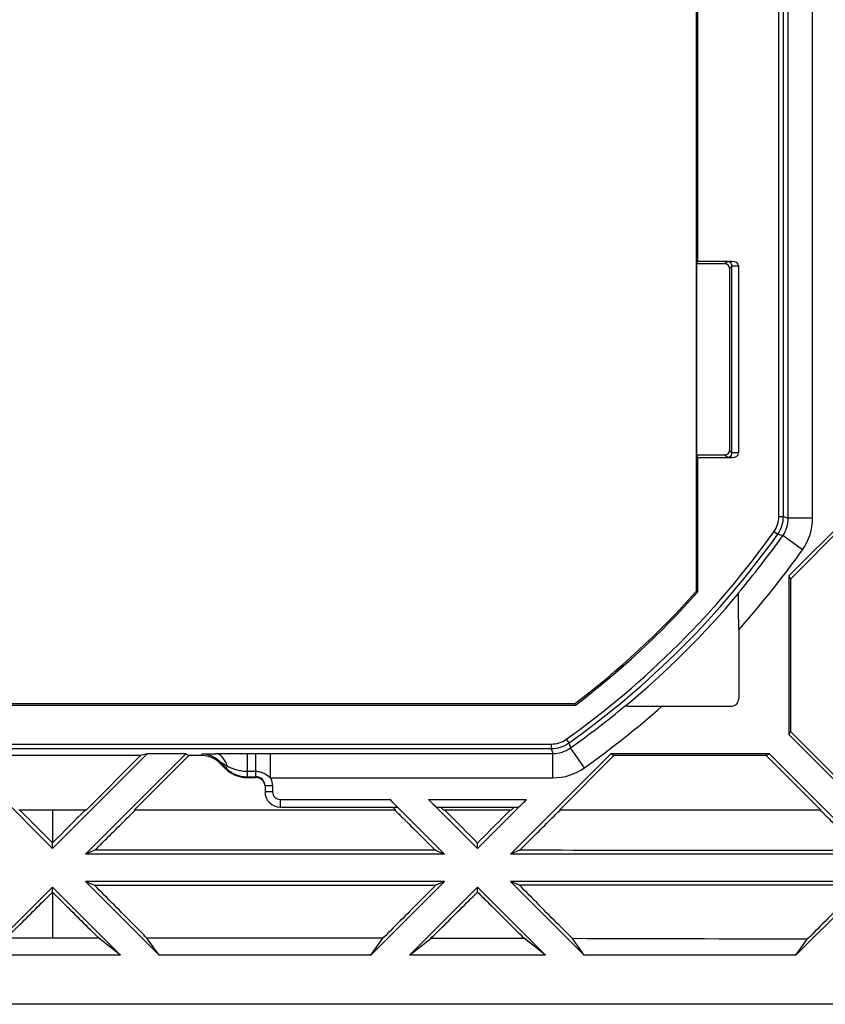
# Model space of a CAD drawing. Units: millimetres. Extents: x -35 to 83, y -49 to 16.
# Drawn here: x 23 to 49, y -49 to -16 of the extents above; entities that cross this region are included whole.
import ezdxf

# ---------------------------------------------------------------- set-up
doc = ezdxf.new("R2010")
doc.units = ezdxf.units.MM
doc.header["$LTSCALE"] = 16.335
doc.layers.get('0').update_dxf_attribs({"linetype": 'CONTINUOUS'})
doc.layers.add('DRAFT', color=7, linetype='CONTINUOUS')
doc.layers.add('RACCORDO', color=7, linetype='CONTINUOUS')

msp = doc.modelspace()

# ---------------------------------------------------------------- linework, layer by layer
at = {"color": 7, "linetype": 'CONTINUOUS'}
for p, q in [((24.907, -42.485), (22.696, -42.485)), ((35.107, -42.485), (26.496, -42.485)), ((26.511, -42.5), (26.526, -42.485)), ((35.107, -42.485), (35.007, -42.385)), ((35.079, -42.485), (35.093, -42.499)), ((36.696, -42.485), (36.596, -42.385)), ((38.907, -42.485), (36.696, -42.485)), ((38.907, -42.485), (39.007, -42.385)), ((49.107, -42.485), (40.496, -42.485)), ((40.508, -42.497), (40.521, -42.485)), ((49.089, -42.485), (49.098, -42.494)), ((23.801, -43.748), (23.801, -43.566)), ((37.801, -43.748), (37.801, -43.57)), ((25.196, -43.807), (24.888, -43.935)), ((36.715, -43.935), (24.888, -43.935)), ((36.412, -43.809), (36.715, -43.935)), ((39.188, -43.81), (38.888, -43.935)), ((50.715, -43.935), (38.888, -43.935)), ((23.801, -45.021), (21.562, -47.26)), ((26.04, -47.26), (23.801, -45.021)), ((23.801, -45.191), (23.801, -45.021)), ((36.715, -44.835), (24.888, -44.835)), ((24.888, -44.835), (25.181, -44.956)), ((27.313, -47.26), (24.888, -44.835)), ((36.715, -44.835), (34.29, -47.26)), ((37.801, -45.021), (35.562, -47.26)), ((36.715, -44.835), (36.426, -44.954)), ((40.04, -47.26), (37.801, -45.021)), ((37.801, -45.187), (37.801, -45.021)), ((50.715, -44.835), (38.888, -44.835)), ((38.888, -44.835), (39.174, -44.953)), ((41.313, -47.26), (38.888, -44.835)), ((50.715, -44.835), (48.29, -47.26)), ((23.801, -46.703), (22.275, -46.703)), ((25.327, -46.703), (23.801, -46.703)), ((26.04, -47.26), (25.327, -46.703)), ((27.313, -47.26), (26.912, -46.703)), ((34.29, -47.26), (34.685, -46.71)), ((35.562, -47.26), (36.263, -46.713)), ((40.04, -47.26), (39.347, -46.718)), ((41.313, -47.26), (40.925, -46.721)), ((48.29, -47.26), (48.663, -46.742)), ((26.04, -47.26), (21.562, -47.26)), ((34.29, -47.26), (27.313, -47.26)), ((40.04, -47.26), (35.562, -47.26)), ((48.29, -47.26), (41.313, -47.26))]:
    msp.add_line(p, q, dxfattribs=at)
at = {"color": 250, "linetype": 'CONTINUOUS'}
for p, q in [((23.801, -42.485), (23.801, -43.566)), ((23.801, -45.191), (23.801, -46.703))]:
    msp.add_line(p, q, dxfattribs=at)
at = {"color": 7, "linetype": 'CONTINUOUS'}
for points, knots in [([(23.801, -43.566), (23.712, -43.476), (23.354, -43.115), (22.995, -42.755), (22.726, -42.485)], [0, 0, 0, 0, 0.249853, 1, 1, 1, 1]), ([(24.877, -42.485), (24.787, -42.575), (24.428, -42.935), (24.07, -43.296), (23.801, -43.566)], [0, 0, 0, 0, 0.250141, 1, 1, 1, 1]), ([(25.196, -43.807), (25.305, -43.698), (25.744, -43.263), (26.182, -42.827), (26.511, -42.5)], [0, 0, 0, 0, 0.249822, 1, 1, 1, 1]), ([(35.093, -42.499), (35.203, -42.608), (35.643, -43.045), (36.082, -43.482), (36.412, -43.809)], [0, 0, 0, 0, 0.250178, 1, 1, 1, 1]), ([(37.801, -43.57), (37.712, -43.479), (37.352, -43.118), (36.993, -42.756), (36.723, -42.485)], [0, 0, 0, 0, 0.249847, 1, 1, 1, 1]), ([(38.881, -42.485), (38.791, -42.575), (38.431, -42.937), (38.071, -43.298), (37.801, -43.57)], [0, 0, 0, 0, 0.250129, 1, 1, 1, 1]), ([(39.188, -43.81), (39.298, -43.701), (39.738, -43.263), (40.178, -42.825), (40.508, -42.497)], [0, 0, 0, 0, 0.249837, 1, 1, 1, 1]), ([(49.098, -42.494), (49.209, -42.604), (49.653, -43.045), (50.097, -43.486), (50.43, -43.816)], [0, 0, 0, 0, 0.250179, 1, 1, 1, 1]), ([(26.912, -46.703), (26.768, -46.558), (26.192, -45.975), (25.614, -45.393), (25.181, -44.956)], [0, 0, 0, 0, 0.249624, 1, 1, 1, 1]), ([(36.426, -44.954), (36.281, -45.101), (35.7, -45.686), (35.12, -46.271), (34.685, -46.71)], [0, 0, 0, 0, 0.250348, 1, 1, 1, 1]), ([(40.925, -46.721), (40.78, -46.574), (40.196, -45.985), (39.612, -45.395), (39.174, -44.953)], [0, 0, 0, 0, 0.249618, 1, 1, 1, 1]), ([(50.443, -44.947), (50.294, -45.097), (49.701, -45.695), (49.107, -46.293), (48.663, -46.742)], [0, 0, 0, 0, 0.250332, 1, 1, 1, 1]), ([(22.275, -46.703), (22.402, -46.577), (22.911, -46.073), (23.42, -45.569), (23.801, -45.191)], [0, 0, 0, 0, 0.249681, 1, 1, 1, 1]), ([(23.801, -45.191), (23.929, -45.317), (24.437, -45.821), (24.946, -46.325), (25.327, -46.703)], [0, 0, 0, 0, 0.250308, 1, 1, 1, 1]), ([(36.263, -46.713), (36.391, -46.586), (36.904, -46.078), (37.417, -45.569), (37.801, -45.187)], [0, 0, 0, 0, 0.249688, 1, 1, 1, 1]), ([(37.801, -45.187), (37.93, -45.315), (38.445, -45.826), (38.96, -46.336), (39.347, -46.718)], [0, 0, 0, 0, 0.250315, 1, 1, 1, 1])]:
    msp.add_open_spline(points, degree=3, knots=knots, dxfattribs=at)
for points in [[(36.412, -43.809), (32.673, -43.808), (28.935, -43.807), (25.196, -43.807)], [(50.43, -43.816), (46.682, -43.814), (42.935, -43.812), (39.188, -43.81)], [(25.181, -44.956), (28.93, -44.956), (32.678, -44.955), (36.426, -44.954)], [(39.174, -44.953), (42.93, -44.952), (46.687, -44.95), (50.443, -44.947)], [(34.685, -46.71), (32.094, -46.707), (29.503, -46.704), (26.912, -46.703)], [(39.347, -46.718), (38.319, -46.716), (37.291, -46.714), (36.263, -46.713)], [(48.663, -46.742), (46.084, -46.734), (43.505, -46.727), (40.925, -46.721)]]:
    msp.add_open_spline(points, degree=3, dxfattribs=at)
at = {"layer": 'DRAFT', "color": 7, "linetype": 'CONTINUOUS'}
for p, q in [((45.001, 2.513), (45.001, -35.282)), ((45.051, -8.366), (45.051, -24.403)), ((45.011, -24.485), (45.051, -24.403)), ((45.011, -24.485), (45.011, -30.785)), ((45.011, -30.785), (45.051, -30.866)), ((45.051, -30.866), (45.051, -35.301)), ((48.051, -34.771), (51.801, -31.021)), ((48.107, -34.873), (49.901, -33.079)), ((48.051, -34.771), (48.107, -34.873)), ((48.051, -34.771), (48.051, -39.998)), ((48.107, -34.873), (48.107, -39.896)), ((45.001, -35.282), (45.051, -35.301)), ((41.017, -39.034), (6.586, -39.034)), ((41, -38.985), (6.603, -38.985)), ((41, -38.985), (41.017, -39.034)), ((48.051, -39.998), (48.107, -39.896)), ((48.107, -39.896), (49.901, -41.69)), ((48.051, -39.998), (51.801, -43.748)), ((20.688, -40.635), (23.801, -43.748)), ((26.701, -40.69), (20.902, -40.69)), ((23.801, -43.748), (26.915, -40.635)), ((24.888, -43.935), (28.188, -40.635)), ((24.907, -42.485), (26.701, -40.69)), ((26.496, -42.485), (28.29, -40.69)), ((26.915, -40.635), (26.701, -40.69)), ((28.188, -40.635), (26.915, -40.635)), ((28.188, -40.635), (28.29, -40.69)), ((38.888, -43.935), (42.188, -40.635)), ((40.496, -42.485), (42.29, -40.69)), ((47.415, -40.635), (42.188, -40.635)), ((42.188, -40.635), (42.29, -40.69)), ((47.313, -40.69), (42.29, -40.69)), ((47.415, -40.635), (47.313, -40.69)), ((49.107, -42.485), (47.313, -40.69)), ((47.415, -40.635), (50.715, -43.935)), ((68.801, -48.885), (-21.199, -48.885))]:
    msp.add_line(p, q, dxfattribs=at)
for radius, start, end in [(28.4, 307.2715, 318.2863), (28.45, 307.2377, 318.3245)]:
    msp.add_arc((23.801, -16.385), radius, start, end, dxfattribs=at)
at = {"layer": 'RACCORDO', "color": 250, "linetype": 'CONTINUOUS'}
for p, q in [((47.726, -32.812), (47.726, 0.042)), ((47.876, -32.812), (47.876, 0.042)), ((48.038, -32.863), (48.038, 0.094)), ((48.838, -32.863), (48.838, 0.094)), ((46.03, -24.406), (45.951, -24.485)), ((46.03, -24.406), (46.192, -24.403)), ((46.179, -24.557), (46.101, -24.635)), ((46.179, -24.555), (46.401, -24.552)), ((46.03, -30.863), (45.951, -30.785)), ((46.179, -30.712), (46.101, -30.635)), ((46.401, -30.718), (46.179, -30.714)), ((46.192, -30.866), (46.03, -30.863)), ((47.726, -32.812), (47.876, -32.812)), ((47.876, -32.812), (48.038, -32.863)), ((48.838, -32.863), (48.038, -32.863)), ((47.568, -33.304), (47.691, -33.391)), ((47.691, -33.391), (47.853, -33.442)), ((48.506, -33.904), (47.853, -33.442)), ((40.721, -40.152), (40.808, -40.274)), ((7.374, -40.309), (40.228, -40.309)), ((7.374, -40.459), (40.228, -40.459)), ((40.228, -40.309), (40.228, -40.459)), ((40.228, -40.459), (40.28, -40.621)), ((40.808, -40.274), (40.858, -40.437)), ((41.321, -41.089), (40.858, -40.437)), ((28.736, -40.69), (28.721, -40.639)), ((29.302, -40.925), (29.287, -40.873)), ((30.215, -40.622), (30.501, -40.622)), ((30.215, -40.622), (30.215, -41.387)), ((30.501, -40.622), (30.983, -40.621)), ((30.501, -41.412), (30.501, -40.622)), ((30.983, -40.621), (40.28, -40.621)), ((30.983, -41.421), (30.983, -40.621)), ((40.28, -41.421), (40.28, -40.621)), ((29.508, -41.094), (29.497, -41.12)), ((29.563, -41.038), (29.508, -41.094)), ((30.215, -41.387), (30.204, -41.412)), ((30.215, -41.205), (30.501, -41.205)), ((30.983, -41.421), (40.28, -41.421)), ((31.051, -41.687), (30.801, -41.687)), ((31.051, -41.687), (31.051, -41.885)), ((31.051, -41.885), (30.801, -41.885)), ((31.301, -42.135), (34.915, -42.135)), ((31.301, -42.135), (31.301, -42.385)), ((36.188, -42.135), (39.415, -42.135))]:
    msp.add_line(p, q, dxfattribs=at)
at = {"layer": 'RACCORDO', "color": 7, "linetype": 'CONTINUOUS'}
for p, q in [((45.951, -24.485), (45.011, -24.485)), ((46.192, -24.403), (45.051, -24.403)), ((46.101, -24.635), (46.101, -30.635)), ((46.179, -30.714), (46.179, -24.555)), ((46.401, -24.552), (46.401, -30.718)), ((45.951, -30.785), (45.011, -30.785)), ((45.051, -30.866), (46.192, -30.866)), ((46.403, -36.544), (46.403, -38.813)), ((43.875, -39.063), (46.153, -39.063)), ((28.736, -40.69), (28.29, -40.69)), ((29.287, -40.873), (29.508, -41.094)), ((29.302, -40.925), (29.497, -41.12)), ((30.204, -41.412), (30.501, -41.412)), ((30.215, -41.387), (30.501, -41.387)), ((30.801, -41.687), (30.801, -41.885)), ((34.915, -42.135), (36.715, -43.935)), ((37.801, -43.748), (36.188, -42.135)), ((39.415, -42.135), (37.801, -43.748)), ((31.301, -42.385), (35.153, -42.385)), ((36.45, -42.385), (39.153, -42.385))]:
    msp.add_line(p, q, dxfattribs=at)
at = {"layer": 'RACCORDO', "color": 250, "linetype": 'CONTINUOUS'}
for centre, radius, start, end in [((46.876, -32.812), 0.85, 324.5536, 359.9991), ((46.876, -32.812), 1, 324.5534, 359.9993), ((47.038, -32.863), 1, 324.6536, 0.005), ((47.038, -32.863), 1.8, 324.6577, 359.9991), ((23.801, -16.385), 29.175, 305.4473, 324.5527), ((23.801, -16.385), 29.325, 305.4473, 324.5527), ((23.801, -16.385), 29.486, 320.0007, 324.6569), ((23.801, -16.385), 30.286, 318.2686, 324.6568), ((23.801, -16.385), 29.486, 305.3432, 309.7666), ((23.801, -16.385), 30.286, 305.3432, 311.5127), ((40.228, -39.459), 0.85, 270.0009, 305.4464), ((40.228, -39.459), 1, 270.0007, 305.4466), ((40.28, -39.621), 1, 269.9966, 305.348), ((28.721, -41.439), 0.8, 45.0094, 90.0064), ((30.215, -40.387), 1, 225.0013, 269.9987), ((40.28, -39.621), 1.8, 270.0009, 305.3422), ((30.501, -41.687), 0.55, 0.001, 28.9258), ((31.301, -41.885), 0.25, 180, 270)]:
    msp.add_arc(centre, radius, start, end, dxfattribs=at)
at = {"layer": 'RACCORDO', "color": 7, "linetype": 'CONTINUOUS'}
for centre, radius, start, end in [((23.801, -16.385), 29.498, 309.7877, 319.9798), ((30.501, -41.687), 0.3, 359.9976, 89.9976), ((31.301, -41.885), 0.5, 180, 270)]:
    msp.add_arc(centre, radius, start, end, dxfattribs=at)
for centre, major_axis, ratio, start_param, end_param in [((45.951, -24.635), (-0.106, -0.106), 0.999695, 2.356347, 3.926839), ((46.189, -24.553), (0.212, 0.004), 0.707053, -0.012341, 1.546114), ((45.951, -30.635), (-0.106, 0.106), 0.999695, 2.356347, 3.926839), ((46.189, -30.716), (0.212, -0.004), 0.707053, -1.546114, 0.012341), ((46.153, -38.813), (0.177, -0.177), 0.999695, -0.785246, 0.785246), ((28.736, -41.491), (0.225, -0.768), 0.999835, 8.354476, 9.139849), ((30.204, -40.412), (0.383, 0.924), 0.999955, -3.534276, -2.748909), ((30.501, -41.712), (0, 0.3), 0.999962, 4.936793, 6.283185), ((34.903, -42.135), (0.25, -0.25), 0.024678, -0.024703, 1.546094), ((36.2, -42.135), (0.25, -0.25), 0.024678, -1.595499, -0.024703), ((39.403, -42.135), (0.25, 0.25), 0.024678, -3.11689, -1.546094)]:
    msp.add_ellipse(centre, major_axis=major_axis, ratio=ratio, start_param=start_param, end_param=end_param, dxfattribs=at)
for points, knots in [([(46.179, -24.557), (46.179, -24.537), (46.17, -24.497), (46.136, -24.447), (46.087, -24.414), (46.048, -24.406), (46.03, -24.406)], [0, 0, 0, 0, 0.25955, 0.513313, 0.759337, 1, 1, 1, 1]), ([(46.03, -30.863), (46.048, -30.863), (46.087, -30.855), (46.136, -30.823), (46.17, -30.773), (46.179, -30.732), (46.179, -30.712)], [0, 0, 0, 0, 0.240663, 0.486687, 0.74045, 1, 1, 1, 1]), ([(46.395, -35.438), (46.394, -35.424), (46.394, -35.404), (46.393, -35.38), (46.392, -35.366), (46.392, -35.354), (46.391, -35.346), (46.39, -35.341), (46.39, -35.338), (46.389, -35.338)], [0, 0, 0, 0, 0.413519, 0.584105, 0.727844, 0.842754, 0.926974, 0.979455, 1, 1, 1, 1]), ([(46.403, -36.544), (46.403, -36.34), (46.402, -36.045), (46.399, -35.676), (46.397, -35.511), (46.395, -35.438)], [0, 0, 0, 0, 0.552569, 0.801505, 1, 1, 1, 1]), ([(42.663, -39.049), (42.663, -39.05), (42.666, -39.05), (42.671, -39.051), (42.679, -39.052), (42.691, -39.052), (42.705, -39.053), (42.73, -39.054), (42.749, -39.054), (42.763, -39.055)], [0, 0, 0, 0, 0.020533, 0.073042, 0.157316, 0.272288, 0.416072, 0.586664, 1, 1, 1, 1]), ([(42.763, -39.055), (42.837, -39.057), (43.003, -39.059), (43.373, -39.062), (43.67, -39.063), (43.875, -39.063)], [0, 0, 0, 0, 0.198794, 0.447797, 1, 1, 1, 1])]:
    msp.add_open_spline(points, degree=3, knots=knots, dxfattribs=at)
at = {"layer": 'RACCORDO', "color": 250, "linetype": 'CONTINUOUS'}
for points, knots in [([(28.721, -40.639), (28.721, -40.638), (28.726, -40.638), (28.73, -40.637), (28.742, -40.636), (28.756, -40.635), (28.775, -40.634), (28.798, -40.633), (28.824, -40.632), (28.865, -40.631), (28.923, -40.63), (29, -40.628), (29.085, -40.627), (29.145, -40.626), (29.176, -40.626)], [0, 0, 0, 0, 0.004776, 0.018904, 0.042481, 0.075247, 0.116791, 0.166623, 0.224194, 0.288934, 0.437609, 0.608201, 0.796805, 1, 1, 1, 1]), ([(29.176, -40.626), (29.256, -40.625), (29.602, -40.622), (29.948, -40.622), (30.215, -40.622)], [0, 0, 0, 0, 0.231201, 1, 1, 1, 1]), ([(29.563, -41.038), (29.545, -40.98), (29.501, -40.874), (29.41, -40.741), (29.301, -40.651), (29.216, -40.627), (29.176, -40.626)], [0, 0, 0, 0, 0.305177, 0.572112, 0.799789, 1, 1, 1, 1]), ([(29.287, -40.873), (29.286, -40.872), (29.296, -40.878), (29.3, -40.88), (29.316, -40.889), (29.331, -40.898), (29.348, -40.908), (29.373, -40.923), (29.405, -40.942), (29.443, -40.965), (29.496, -40.998), (29.536, -41.022), (29.563, -41.038)], [0, 0, 0, 0, 0.010935, 0.046981, 0.097588, 0.156033, 0.219092, 0.284995, 0.422123, 0.563516, 0.707476, 1, 1, 1, 1]), ([(29.563, -41.038), (29.614, -41.061), (29.717, -41.105), (29.877, -41.16), (30.044, -41.196), (30.158, -41.205), (30.215, -41.205)], [0, 0, 0, 0, 0.245834, 0.496661, 0.74827, 1, 1, 1, 1]), ([(30.501, -41.205), (30.546, -41.205), (30.636, -41.216), (30.764, -41.263), (30.878, -41.336), (30.947, -41.393), (30.983, -41.421)], [0, 0, 0, 0, 0.249945, 0.499888, 0.749862, 1, 1, 1, 1])]:
    msp.add_open_spline(points, degree=3, knots=knots, dxfattribs=at)

doc.saveas('drawing.dxf')
